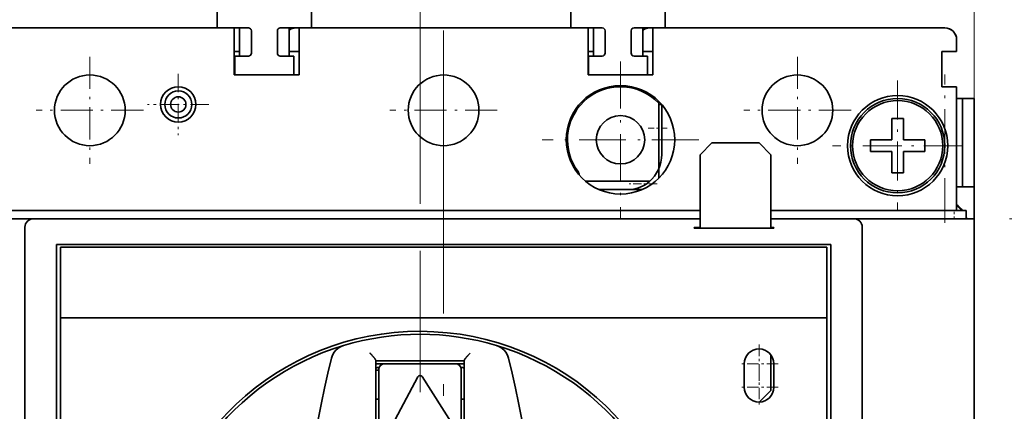
# Model space of a CAD drawing. Extents: x 0 to 420, y 0 to 297.
# Drawn here: x 57 to 99, y 234 to 250 of the extents above; entities that cross this region are included whole.
import ezdxf
from ezdxf.enums import TextEntityAlignment as Align

# ---------------------------------------------------------------- set-up
doc = ezdxf.new("R2010")
doc.units = 0
doc.linetypes.add('DASHDOT', pattern=[18.5, 12, -3, 0.5, -3])
doc.layers.get('0').update_dxf_attribs({"lineweight": 13})
doc.styles.get("Standard").update_dxf_attribs({"font": 'isocp.shx'})
doc.dimstyles.get("Standard").update_dxf_attribs({"dimtxt": 2.5, "dimasz": 2.5, "dimexe": 1.25, "dimexo": 0.625, "dimtad": 1, "dimcen": 2.5, "dimadec": 0, "dimazin": 0, "dimtfac": 1, "dimtmove": 0, "dimatfit": 0, "dimfxl": 1, "dimarcsym": 0})

# ---------------------------------------------------------------- blocks, each defined once
blk = doc.blocks.new('*D46')
at = {"color": 7, "lineweight": 13}
for p, q in [((74.217421, 242.468001), (74.217421, 268.304674)), ((58.895053, 266.304674), (80.217421, 266.304674))]:
    blk.add_line(p, q, dxfattribs=at)
at = {"color": 7, "lineweight": 13, "ltscale": 0.36296}
blk.add_line((75.217421, 253.786276), (75.217421, 268.304674), dxfattribs=at)
at = {"color": 7, "lineweight": 13}
for points in [[(72.28557, 265.787035), (74.217421, 266.304674), (72.28557, 266.822313)], [(77.149273, 266.822313), (75.217421, 266.304674), (77.149273, 265.787035)]]:
    blk.add_lwpolyline(points, dxfattribs=at)
for s, p, p2 in [('(', (62.830692, 267.304674), (64.565563, 267.304674)), ('2', (65.565562, 267.304674), (67.300433, 267.304674)), (')', (68.300433, 267.304674), (70.035303, 267.304674)), ('(', (58.895053, 263.304674), (60.629924, 263.304674)), (')', (72.236072, 263.304674), (73.970942, 263.304674)), ('0.08', (61.629924, 263.304674), (69.769405, 263.304674)), ('"', (69.769405, 263.304674), (71.236072, 263.304674))]:
    blk.add_text(s, height=2, dxfattribs=at).set_placement(p, p2, align=Align.FIT)
blk = doc.blocks.new('*D47')
at = {"color": 7, "lineweight": 13, "ltscale": 0.36296}
blk.add_line((75.217421, 253.786276), (75.217421, 268.304674), dxfattribs=at)
at = {"color": 7, "lineweight": 13}
for p, q in [((97.717421, 243.8305), (97.717421, 268.304674)), ((75.217421, 266.304674), (97.717421, 266.304674))]:
    blk.add_line(p, q, dxfattribs=at)
for points in [[(77.149273, 266.822313), (75.217421, 266.304674), (77.149273, 265.787035)], [(95.785569, 265.787035), (97.717421, 266.304674), (95.785569, 266.822313)]]:
    blk.add_lwpolyline(points, dxfattribs=at)
for s, p, p2 in [('45', (83.716445, 267.304674), (87.586186, 267.304674)), ('1.77', (80.848241, 263.304674), (88.987723, 263.304674)), ('"', (88.987723, 263.304674), (90.45439, 263.304674))]:
    blk.add_text(s, height=2, dxfattribs=at).set_placement(p, p2, align=Align.FIT)
blk = doc.blocks.new('*D48')
at = {"color": 7, "lineweight": 13}
for p, q in [((37.717421, 243.8305), (37.717421, 276.550219)), ((97.717421, 243.8305), (97.717421, 276.550219)), ((37.717421, 274.550219), (97.717421, 274.550219))]:
    blk.add_line(p, q, dxfattribs=at)
for points in [[(39.649272, 275.067858), (37.717421, 274.550219), (39.649272, 274.03258)], [(95.785569, 274.03258), (97.717421, 274.550219), (95.785569, 275.067858)]]:
    blk.add_lwpolyline(points, dxfattribs=at)
for s, p, p2 in [('120', (64.715115, 275.550219), (70.719727, 275.550219)), ('4.72', (62.914348, 271.550219), (71.053829, 271.550219)), ('"', (71.053829, 271.550219), (72.520496, 271.550219))]:
    blk.add_text(s, height=2, dxfattribs=at).set_placement(p, p2, align=Align.FIT)
blk = doc.blocks.new('*D53')
at = {"color": 7, "lineweight": 13, "ltscale": 0.285424}
blk.add_line((99.217421, 241.830502), (110.634398, 241.830502), dxfattribs=at)
at = {"color": 7, "lineweight": 13}
blk.add_line((108.634398, 217.43043), (108.634398, 241.830502), dxfattribs=at)
at = {"color": 7, "lineweight": 13, "ltscale": 0.193997}
blk.add_line((102.874513, 217.43043), (110.634398, 217.43043), dxfattribs=at)
at = {"color": 7, "lineweight": 13}
for points in [[(109.152038, 239.898649), (108.634398, 241.830502), (108.116759, 239.898649)], [(108.116759, 219.362282), (108.634398, 217.43043), (109.152038, 219.362282)]]:
    blk.add_lwpolyline(points, dxfattribs=at)
for s, p, p2 in [('"', (111.634398, 232.966873), (111.634398, 234.43354)), ('48.8', (107.634398, 225.560724), (107.634398, 233.700205)), ('1.92', (111.634398, 224.827393), (111.634398, 232.966873))]:
    blk.add_text(s, height=2, rotation=90.000003, dxfattribs=at).set_placement(p, p2, align=Align.FIT)
blk = doc.blocks.new('*D54')
at = {"color": 7, "lineweight": 13, "ltscale": 0.48493}
blk.add_line((99.217421, 241.830502), (118.614623, 241.830502), dxfattribs=at)
at = {"color": 7, "lineweight": 13}
for p, q in [((116.614623, 203.921929), (116.614623, 241.830502)), ((94.526084, 203.921929), (118.614623, 203.921929))]:
    blk.add_line(p, q, dxfattribs=at)
for points in [[(117.132262, 239.898649), (116.614623, 241.830502), (116.096984, 239.898649)], [(116.096984, 205.853781), (116.614623, 203.921929), (117.132262, 205.853781)]]:
    blk.add_lwpolyline(points, dxfattribs=at)
for s, p, p2 in [('"', (119.614623, 226.212622), (119.614623, 227.679289)), ('75.8', (115.614623, 218.806475), (115.614623, 226.945955)), ('2.98', (119.614623, 218.073141), (119.614623, 226.212622))]:
    blk.add_text(s, height=2, rotation=90.000003, dxfattribs=at).set_placement(p, p2, align=Align.FIT)
blk = doc.blocks.new('BLOCK26')
at = {"color": 7, "lineweight": 13}
for points in [[(47, 37), (53.7943, 46.949638)], [(48.323898, 40.774559), (47, 37), (50.03381, 39.606915)]]:
    blk.add_lwpolyline(points, dxfattribs=at)
blk.add_circle((53.7943, 52.259136), 5.309498, dxfattribs=at)
blk.add_text('7', height=5, dxfattribs=at).set_placement((51.625713, 49.759136), (55.962891, 49.759136), align=Align.FIT)
blk = doc.blocks.new('BLOCK28')
at = {"color": 7, "linetype": 'DASHDOT', "lineweight": 13}
for p, q in [((-2, 60.098), (-2, 0.948)), ((27.575001, 30.523001), (-31.575001, 30.523001))]:
    blk.add_line(p, q, dxfattribs=at)
blk = doc.blocks.new('BLOCK29')
at = {"color": 7, "linetype": 'DASHDOT', "lineweight": 13, "ltscale": 0.08125}
for p, q in [((26.75, 50.147999), (26.75, 46.897999)), ((28.375, 48.522999), (25.125, 48.522999))]:
    blk.add_line(p, q, dxfattribs=at)
blk = doc.blocks.new('BLOCK31')
at = {"color": 7, "linetype": 'DASHDOT', "lineweight": 13, "ltscale": 0.08125}
for p, q in [((26.75, 52.147999), (26.75, 48.897999)), ((28.375, 50.522999), (25.125, 50.522999))]:
    blk.add_line(p, q, dxfattribs=at)
blk = doc.blocks.new('BLOCK32')
at = {"color": 7, "linetype": 'DASHDOT', "lineweight": 13, "ltscale": 0.3315}
for p, q in [((15, 76.153), (15, 62.893002)), ((21.629999, 69.523003), (8.37, 69.523003))]:
    blk.add_line(p, q, dxfattribs=at)
blk = doc.blocks.new('BLOCK33')
at = {"color": 7, "linetype": 'DASHDOT', "lineweight": 13, "ltscale": 0.2275}
for p, q in [((0, 76.572998), (0, 67.473)), ((4.55, 72.023003), (-4.55, 72.023003))]:
    blk.add_line(p, q, dxfattribs=at)
blk = doc.blocks.new('BLOCK34')
at = {"color": 7, "linetype": 'DASHDOT', "lineweight": 13, "ltscale": 0.13}
for p, q in [((-22.5, 75.123001), (-22.5, 69.922997)), ((-19.9, 72.523003), (-25.1, 72.523003))]:
    blk.add_line(p, q, dxfattribs=at)
blk = doc.blocks.new('BLOCK35')
at = {"color": 7, "linetype": 'DASHDOT', "lineweight": 13, "ltscale": 0.2275}
for p, q in [((30, 76.572998), (30, 67.473)), ((34.549999, 72.023003), (25.450001, 72.023003))]:
    blk.add_line(p, q, dxfattribs=at)
blk = doc.blocks.new('BLOCK36')
at = {"color": 7, "linetype": 'DASHDOT', "lineweight": 13, "ltscale": 0.2275}
for p, q in [((-30, 76.572998), (-30, 67.473)), ((-25.450001, 72.023003), (-34.549999, 72.023003))]:
    blk.add_line(p, q, dxfattribs=at)
blk = doc.blocks.new('BLOCK39')
at = {"color": 7, "linetype": 'DASHDOT', "lineweight": 13, "ltscale": 0.27625}
for p, q in [((38.5, 74.547997), (38.5, 63.498001)), ((44.025002, 69.023003), (32.974998, 69.023003))]:
    blk.add_line(p, q, dxfattribs=at)
blk = doc.blocks.new('BLOCK50')
at = {"color": 7, "lineweight": 35, "ltscale": 0.04}
for p, q in [((-19.2, 80.622), (-19.2, 79.022)), ((-11.2, 80.622), (-11.2, 79.022)), ((10.8, 80.622), (10.8, 79.022)), ((18.8, 80.622), (18.8, 79.022)), ((-17.7, 76.622), (-17.7, 75.022)), ((-12.7, 76.622), (-12.7, 75.022)), ((12.3, 76.622), (12.3, 75.022)), ((17.3, 76.622), (17.3, 75.022))]:
    blk.add_line(p, q, dxfattribs=at)
at = {"color": 7, "lineweight": 35}
for p, q in [((-19.2, 79.023), (-41.2, 79.023)), ((10.8, 79.023), (-11.2, 79.023)), ((42.5, 79.023), (18.8, 79.023)), ((-15, 63.523), (-73.3, 63.523)), ((-15, 63.523), (21.75, 63.523)), ((-74, 62.823), (-15, 62.823)), ((21.75, 62.823), (-34.8, 62.823)), ((21.75, 62.823), (-15, 62.823)), ((45, -15.477), (45, 62.823)), ((-35.5, 39.023), (-35.5, 62.123)), ((-32.838, 60.639), (32.838, 60.639)), ((-32.838, -10.993), (-32.838, 60.639)), ((32.5, 60.423), (-32.5, 60.423)), ((32.838, -10.993), (32.838, 60.639)), ((35.5, 39.023), (35.5, 60.822)), ((-32.5, -10.577), (-32.5, 54.423)), ((32.5, 54.423), (-32.5, 54.423)), ((32.5, -10.577), (32.5, 54.423)), ((-5.75, 50.794), (-5.75, 8.937)), ((1.75, 50.794), (1.75, 8.937))]:
    blk.add_line(p, q, dxfattribs=at)
at = {"color": 7, "lineweight": 35, "ltscale": 0.146775}
for p, q in [((-40.371, 79.023), (-34.5, 79.023)), ((-10.371, 79.023), (-4.5, 79.023)), ((19.629, 79.023), (25.5, 79.023))]:
    blk.add_line(p, q, dxfattribs=at)
at = {"color": 7, "lineweight": 35, "ltscale": 0.4875}
for p, q in [((-20.25, 79.023), (-39.75, 79.023)), ((9.75, 79.023), (-9.75, 79.023))]:
    blk.add_line(p, q, dxfattribs=at)
at = {"color": 7, "lineweight": 35, "ltscale": 0.146774}
for p, q in [((-25.5, 79.023), (-19.629, 79.023)), ((4.5, 79.023), (10.371, 79.023))]:
    blk.add_line(p, q, dxfattribs=at)
at = {"color": 7, "lineweight": 35, "ltscale": 0.0125}
for p, q in [((-19.75, 79.023), (-20.25, 79.023)), ((-9.75, 79.023), (-10.25, 79.023)), ((10.25, 79.023), (9.75, 79.023)), ((20.25, 79.023), (19.75, 79.023)), ((40, 79.023), (39.5, 79.023)), ((44, 73.023), (43.5, 73.023)), ((38, 71.323), (38.5, 71.323)), ((39, 71.323), (38.5, 71.323)), ((38, 66.723), (38.5, 66.723)), ((39, 66.723), (38.5, 66.723)), ((21.25, 62.074), (21.75, 62.074))]:
    blk.add_line(p, q, dxfattribs=at)
at = {"color": 7, "lineweight": 35, "ltscale": 0.01375}
for p, q in [((-19.75, 79.023), (-19.2, 79.023)), ((10.25, 79.023), (10.8, 79.023))]:
    blk.add_line(p, q, dxfattribs=at)
at = {"color": 7, "lineweight": 35, "ltscale": 0.06625}
for p, q in [((-19.2, 79.022), (-16.55, 79.022)), ((-11.2, 79.022), (-13.85, 79.022)), ((10.8, 79.022), (13.45, 79.022)), ((18.8, 79.022), (16.15, 79.022))]:
    blk.add_line(p, q, dxfattribs=at)
at = {"color": 7, "lineweight": 35, "ltscale": 0.1}
for p, q in [((-17.75, 79.023), (-17.75, 75.023)), ((-12.25, 79.023), (-12.25, 75.023)), ((12.25, 79.023), (12.25, 75.023)), ((17.75, 79.023), (17.75, 75.023)), ((26.75, 69.255), (22.75, 69.255))]:
    blk.add_line(p, q, dxfattribs=at)
at = {"color": 7, "lineweight": 35, "ltscale": 0.06}
for p, q in [((-17.3, 76.622), (-17.3, 79.022)), ((-13.1, 76.622), (-13.1, 79.022)), ((12.7, 76.622), (12.7, 79.022)), ((16.9, 76.622), (16.9, 79.022))]:
    blk.add_line(p, q, dxfattribs=at)
at = {"color": 7, "lineweight": 35, "ltscale": 0.0475}
for p, q in [((-16.3, 76.872), (-16.3, 78.772)), ((-14.1, 78.772), (-14.1, 76.872)), ((13.7, 76.872), (13.7, 78.772)), ((15.9, 78.772), (15.9, 76.872))]:
    blk.add_line(p, q, dxfattribs=at)
at = {"color": 7, "lineweight": 35, "ltscale": 0.02375}
for p, q in [((-11.2, 79.023), (-10.25, 79.023)), ((18.8, 79.023), (19.75, 79.023))]:
    blk.add_line(p, q, dxfattribs=at)
at = {"color": 7, "lineweight": 35, "ltscale": 0.48125}
blk.add_line((20.25, 79.023), (39.5, 79.023), dxfattribs=at)
at = {"color": 7, "lineweight": 35, "ltscale": 0.14128}
blk.add_line((34.5, 79.023), (40.151, 79.023), dxfattribs=at)
at = {"color": 7, "lineweight": 35, "ltscale": 0.0625}
blk.add_line((40, 79.023), (42.5, 79.023), dxfattribs=at)
at = {"color": 7, "lineweight": 35, "ltscale": 0.025}
for p, q in [((43.5, 78.023), (43.5, 77.023)), ((43.5, 77.023), (42.5, 77.023)), ((42.25, 75.023), (42.25, 74.023)), ((43.5, 74.023), (42.5, 74.023)), ((45, 73.023), (44, 73.023)), ((36.2, 69.523), (36.2, 68.523)), ((40.8, 68.523), (40.8, 69.523)), ((44.3, 63.523), (43.3, 63.523)), ((45, 62.823), (44, 62.823))]:
    blk.add_line(p, q, dxfattribs=at)
at = {"color": 7, "lineweight": 35, "ltscale": 0.01125}
for p, q in [((-17.75, 77.023), (-17.3, 77.023)), ((12.25, 77.023), (12.7, 77.023))]:
    blk.add_line(p, q, dxfattribs=at)
at = {"color": 7, "lineweight": 35, "ltscale": 0.02125}
for p, q in [((-12.25, 77.023), (-13.1, 77.023)), ((17.75, 77.023), (16.9, 77.023))]:
    blk.add_line(p, q, dxfattribs=at)
at = {"color": 7, "lineweight": 35, "ltscale": 0.05}
for p, q in [((42.25, 77.023), (42.25, 75.023)), ((25.5, 48.523), (25.5, 50.523)), ((25.5, 48.523), (25.5, 50.523)), ((28, 50.523), (28, 48.523))]:
    blk.add_line(p, q, dxfattribs=at)
at = {"color": 7, "lineweight": 35, "ltscale": 0.00625}
for p, q in [((42.5, 77.023), (42.25, 77.023)), ((42.5, 74.023), (42.25, 74.023)), ((43.5, 73.023), (43.75, 73.023)), ((27.75, 62.074), (28, 62.074)), ((-5.5, 49.983), (-5.75, 49.983)), ((-5.75, 47.523), (-5.5, 47.523)), ((1.5, 47.523), (1.75, 47.523))]:
    blk.add_line(p, q, dxfattribs=at)
at = {"color": 7, "lineweight": 35, "ltscale": 0.02875}
for p, q in [((-16.55, 76.622), (-17.7, 76.622)), ((-13.85, 76.622), (-12.7, 76.622)), ((13.45, 76.622), (12.3, 76.622)), ((16.15, 76.622), (17.3, 76.622))]:
    blk.add_line(p, q, dxfattribs=at)
at = {"color": 7, "lineweight": 35, "ltscale": 0.1375}
for p, q in [((-12.25, 75.023), (-17.75, 75.023)), ((17.75, 75.023), (12.25, 75.023))]:
    blk.add_line(p, q, dxfattribs=at)
at = {"color": 7, "lineweight": 35, "ltscale": 0.125}
for p, q in [((-17.7, 75.022), (-12.7, 75.022)), ((12.3, 75.022), (17.3, 75.022))]:
    blk.add_line(p, q, dxfattribs=at)
at = {"color": 7, "lineweight": 35, "ltscale": 0.2625}
blk.add_line((43.5, 63.523), (43.5, 74.023), dxfattribs=at)
at = {"color": 7, "lineweight": 35, "ltscale": 0.00358}
for p, q in [((11.744, 72.773), (11.888, 72.773)), ((18.25, 72.635), (18.25, 72.778))]:
    blk.add_line(p, q, dxfattribs=at)
at = {"color": 7, "lineweight": 35, "ltscale": 0.03125}
blk.add_line((43.75, 73.023), (45, 73.023), dxfattribs=at)
at = {"color": 7, "lineweight": 35, "ltscale": 0.1875}
for p, q in [((44, 65.523), (44, 73.023)), ((45, 65.523), (45, 73.023)), ((-5.75, 50.773), (1.75, 50.773))]:
    blk.add_line(p, q, dxfattribs=at)
at = {"color": 7, "lineweight": 35, "ltscale": 0.254993}
blk.add_line((45, 73.023), (45, 62.823), dxfattribs=at)
at = {"color": 7, "lineweight": 35, "ltscale": 0.152812}
blk.add_line((18.25, 72.635), (18.25, 66.523), dxfattribs=at)
at = {"color": 7, "lineweight": 35, "ltscale": 0.005933}
blk.add_line((18.25, 72.523), (18.487, 72.523), dxfattribs=at)
at = {"color": 7, "lineweight": 35, "ltscale": 0.010383}
blk.add_line((18.5, 72.509), (18.5, 72.093), dxfattribs=at)
at = {"color": 7, "lineweight": 35, "ltscale": 0.095168}
blk.add_line((18.5, 72.093), (18.5, 68.287), dxfattribs=at)
at = {"color": 7, "lineweight": 35, "ltscale": 0.034619}
for p, q in [((38, 71.323), (38, 69.938)), ((39, 66.723), (39, 68.108))]:
    blk.add_line(p, q, dxfattribs=at)
at = {"color": 7, "lineweight": 35, "ltscale": 0.045}
for p, q in [((39, 71.323), (39, 69.523)), ((36.2, 69.523), (38, 69.523)), ((40.8, 69.523), (39, 69.523)), ((36.2, 68.523), (38, 68.523)), ((38, 66.723), (38, 68.523)), ((40.8, 68.523), (39, 68.523))]:
    blk.add_line(p, q, dxfattribs=at)
at = {"color": 7, "lineweight": 35, "ltscale": 0.010381}
for p, q in [((38, 69.938), (38, 69.523)), ((39, 68.108), (39, 68.523))]:
    blk.add_line(p, q, dxfattribs=at)
at = {"color": 7, "lineweight": 35, "ltscale": 0.035355}
for p, q in [((22.75, 69.255), (21.75, 68.255)), ((27.75, 68.255), (26.75, 69.255))]:
    blk.add_line(p, q, dxfattribs=at)
at = {"color": 7, "lineweight": 35, "ltscale": 0.155939}
for p, q in [((21.75, 68.255), (21.75, 62.017)), ((27.75, 68.255), (27.75, 62.017))]:
    blk.add_line(p, q, dxfattribs=at)
at = {"color": 7, "lineweight": 35, "ltscale": 0.137087}
blk.add_line((12.015, 66.023), (17.499, 66.023), dxfattribs=at)
at = {"color": 7, "lineweight": 35, "ltscale": 0.0064}
blk.add_line((18.25, 66.267), (18.25, 66.523), dxfattribs=at)
at = {"color": 7, "lineweight": 35, "ltscale": 0.091503}
blk.add_line((16.83, 65.303), (13.17, 65.303), dxfattribs=at)
at = {"color": 7, "lineweight": 35, "ltscale": 0.0375}
blk.add_line((43.5, 65.523), (45, 65.523), dxfattribs=at)
at = {"color": 7, "lineweight": 35, "ltscale": 0.067493}
blk.add_line((45, 65.523), (45, 62.823), dxfattribs=at)
at = {"color": 7, "lineweight": 35, "ltscale": 0.388751}
blk.add_line((27.75, 63.523), (43.3, 63.523), dxfattribs=at)
at = {"color": 7, "lineweight": 35, "ltscale": 0.0175}
blk.add_line((44.3, 62.823), (44.3, 63.523), dxfattribs=at)
at = {"color": 7, "lineweight": 35, "ltscale": 0.176255}
blk.add_line((34.8, 62.823), (27.75, 62.823), dxfattribs=at)
at = {"color": 7, "lineweight": 35, "ltscale": 0.406251}
blk.add_line((44, 62.823), (27.75, 62.823), dxfattribs=at)
at = {"color": 7, "lineweight": 35, "ltscale": 0.001429}
for p, q in [((21.25, 62.074), (21.25, 62.017)), ((28, 62.017), (28, 62.074))]:
    blk.add_line(p, q, dxfattribs=at)
at = {"color": 7, "lineweight": 35, "ltscale": 0.16875}
blk.add_line((28, 62.017), (21.25, 62.017), dxfattribs=at)
at = {"color": 7, "lineweight": 35, "ltscale": 0.032518}
blk.add_line((35.5, 60.822), (35.5, 62.123), dxfattribs=at)
at = {"color": 7, "lineweight": 35, "ltscale": 0.15}
for p, q in [((-32.5, 60.423), (-32.5, 54.423)), ((32.5, 60.423), (32.5, 54.423)), ((1, 50.523), (-5, 50.523))]:
    blk.add_line(p, q, dxfattribs=at)
at = {"color": 7, "lineweight": 35, "ltscale": 0.075454}
blk.add_line((27.75, 51.273), (27.75, 48.255), dxfattribs=at)
at = {"color": 7, "lineweight": 35, "ltscale": 0.01875}
for p, q in [((-5, 50.523), (-5.75, 50.523)), ((1.75, 50.523), (1, 50.523))]:
    blk.add_line(p, q, dxfattribs=at)
at = {"color": 7, "lineweight": 35, "ltscale": 0.168726}
for p, q in [((-5.5, 50.023), (-5.5, 43.274)), ((1.5, 50.023), (1.5, 43.274))]:
    blk.add_line(p, q, dxfattribs=at)
at = {"color": 7, "lineweight": 35, "ltscale": 0.116324}
blk.add_line((-2.176, 49.418), (-4.376, 45.318), dxfattribs=at)
at = {"color": 7, "lineweight": 35, "ltscale": 0.121372}
blk.add_line((-1.831, 49.43), (0.769, 45.33), dxfattribs=at)
at = {"color": 7, "lineweight": 35, "ltscale": 0.034708}
blk.add_line((27.75, 48.255), (26.768, 47.273), dxfattribs=at)
at = {"color": 7, "lineweight": 35}
for centre, radius in [((-30, 72.023), 3), ((0, 72.023), 3), ((30, 72.023), 3), ((-22.5, 72.523), 1.5), ((-22.5, 72.523), 1.15), ((15, 69.523), 4.6), ((-22.5, 72.523), 0.65), ((38.5, 69.023), 4.25), ((38.5, 69.023), 4), ((38.5, 69.023), 3.825), ((15, 69.523), 2.05)]:
    blk.add_circle(centre, radius, dxfattribs=at)
for centre, radius, start, end in [((-17.5, 78.023), 1, 78.46304, 87.98516), ((-17.5, 78.023), 1, 78.46392, 87.95985), ((-16.55, 78.772), 0.25, 0, 90), ((-13.85, 78.772), 0.25, 90, 180), ((-12.5, 78.023), 1, 92.04015, 126.87098), ((-12.5, 78.023), 1, 92.01484, 126.8699), ((12.5, 78.023), 1, 78.46304, 87.98516), ((12.5, 78.023), 1, 78.46392, 87.95985), ((13.45, 78.772), 0.25, 0, 90), ((16.15, 78.772), 0.25, 90, 180), ((17.5, 78.023), 1, 92.04015, 126.87098), ((17.5, 78.023), 1, 92.01484, 126.8699), ((42.5, 78.023), 1, 360, 90.00001), ((42.5, 78.023), 1, 360, 450), ((-16.55, 76.872), 0.25, 270, 360), ((-13.85, 76.872), 0.25, 180, 270), ((13.45, 76.872), 0.25, 270, 360), ((16.15, 76.872), 0.25, 180, 270), ((15, 69.523), 4.5, 43.76174, 133.76174), ((15, 69.523), 4.5, 133.76174, 216.8699), ((15.438, 68.287), 3.062, 310.33618, 359.99378), ((11, 66.523), 0.5, 1.78785, 36.8699), ((15.572, 68.153), 2.873, 277.22318, 310.03493), ((42, 62.023), 2.5, 36.87788, 53.13016), ((42, 62.023), 2.45, 37.76025, 52.24842), ((-34.8, 62.123), 0.7, 89.99322, 180.00677), ((34.8, 62.123), 0.7, 359.99323, 90.00678), ((42, 62.023), 2.5, 18.66965, 23.07409), ((42, 62.023), 2.45, 19.0649, 20.15409), ((-2, 30.523), 22.75, 0, 261.1501), ((-2, 30.523), 22.5, 73.23336, 106.76673), ((-2, 30.523), 22.5, 106.7666, 253.2334), ((-8.058, 50.63), 1.5, 106.7666, 166.15052), ((-2, 30.523), 22.5, 286.7666, 433.2334), ((4.058, 50.63), 1.5, 13.84948, 73.2334), ((26.75, 50.523), 1.25, 360, 180), ((73.5, 30.523), 85.5, 166.15052, 193.84948), ((-77.5, 30.523), 85.5, 346.15052, 13.84948), ((-2, 30.523), 20, 99.959, 100.80692), ((-5, 50.023), 0.5, 90, 180), ((1, 50.023), 0.5, 0, 90), ((-2, 30.523), 20, 79.19308, 80.0412), ((-2, 49.323), 0.2, 32.38068, 151.78264), ((26.75, 48.523), 1.25, 180, 360), ((26.75, 48.523), 1.25, 180, 360)]:
    blk.add_arc(centre, radius, start, end, dxfattribs=at)
for points, knots in [([(-6.25, 51.418), (-6.242, 51.41), (-6.225, 51.394), (-6.2, 51.37), (-6.175, 51.345), (-6.151, 51.32), (-6.126, 51.294), (-6.101, 51.269), (-6.077, 51.243), (-6.053, 51.217), (-6.029, 51.191), (-6.006, 51.165), (-5.982, 51.139), (-5.96, 51.112), (-5.938, 51.086), (-5.916, 51.06), (-5.895, 51.035), (-5.875, 51.009), (-5.856, 50.984), (-5.838, 50.96), (-5.821, 50.937), (-5.806, 50.914), (-5.792, 50.892), (-5.78, 50.872), (-5.769, 50.853), (-5.761, 50.835), (-5.755, 50.82), (-5.751, 50.806), (-5.75, 50.798), (-5.75, 50.794)], [0, 0, 0, 0, 0.0346874, 0.0695856, 0.1046523, 0.1398484, 0.1751513, 0.210537, 0.2459701, 0.2814043, 0.3167816, 0.3520321, 0.3870741, 0.4218136, 0.4561446, 0.4899488, 0.5230958, 0.5554433, 0.5868369, 0.6171107, 0.6460873, 0.6735789, 0.6993868, 0.7232828, 0.7450164, 0.7643499, 0.781087, 0.7951144, 0.806469, 0.806469, 0.806469, 0.806469]), ([(2.25, 51.418), (2.242, 51.41), (2.225, 51.394), (2.2, 51.37), (2.175, 51.345), (2.151, 51.32), (2.126, 51.294), (2.101, 51.269), (2.077, 51.243), (2.053, 51.217), (2.029, 51.191), (2.006, 51.165), (1.982, 51.139), (1.96, 51.112), (1.938, 51.086), (1.916, 51.06), (1.895, 51.035), (1.875, 51.009), (1.856, 50.984), (1.838, 50.96), (1.821, 50.937), (1.806, 50.914), (1.792, 50.892), (1.78, 50.872), (1.769, 50.853), (1.761, 50.835), (1.755, 50.82), (1.751, 50.806), (1.75, 50.798), (1.75, 50.794)], [0, 0, 0, 0, 0.0346883, 0.0695863, 0.1046526, 0.1398486, 0.1751515, 0.2105371, 0.24597, 0.2814041, 0.3167812, 0.3520316, 0.3870734, 0.4218128, 0.4561437, 0.489948, 0.5230952, 0.5554429, 0.5868367, 0.6171107, 0.6460875, 0.6735792, 0.6993871, 0.7232831, 0.7450167, 0.7643501, 0.7810873, 0.7951148, 0.8064695, 0.8064695, 0.8064695, 0.8064695])]:
    blk.add_open_spline(points, degree=3, knots=knots, dxfattribs=at)

msp = doc.modelspace()

# ---------------------------------------------------------------- linework, layer by layer
at = {"color": 7, "linetype": 'DASHDOT', "lineweight": 13}
msp.add_line((75.217421, 182.31448), (75.217421, 251.786276), dxfattribs=at)
at = {"color": 7, "linetype": 'DASHDOT', "lineweight": 13, "ltscale": 0.1575}
msp.add_line((96.467421, 241.655501), (96.467421, 247.9555), dxfattribs=at)
at = {"color": 7, "linetype": 'DASHDOT', "lineweight": 13, "ltscale": 0.020931}
msp.add_line((84.694589, 245.680502), (83.857354, 245.680502), dxfattribs=at)
at = {"color": 7, "linetype": 'DASHDOT', "lineweight": 13, "ltscale": 0.02952}
msp.add_line((84.26658, 243.307886), (83.085797, 243.307886), dxfattribs=at)
at = {"color": 7, "linetype": 'DASHDOT', "lineweight": 13, "ltscale": 0.0105}
msp.add_line((96.867421, 241.7955), (96.867421, 242.2155), dxfattribs=at)
at = {"color": 7, "linetype": 'DASHDOT', "lineweight": 13, "ltscale": 0.008195}
msp.add_line((75.217421, 240.711081), (75.217421, 241.038874), dxfattribs=at)

# ---------------------------------------------------------------- block references
at = {"lineweight": 0, "xscale": 0.5, "yscale": 0.5, "zscale": 0.5}
for name in ['BLOCK50', 'BLOCK36', 'BLOCK33', 'BLOCK32', 'BLOCK35', 'BLOCK34', 'BLOCK39', 'BLOCK28', 'BLOCK26', 'BLOCK31', 'BLOCK29']:
    msp.add_blockref(name, (75.217421, 210.419001), dxfattribs=at)

# ---------------------------------------------------------------- dimensions: what is measured, and where the dimension line sits
at = {"color": 0, "lineweight": 0}
for base, p1, p2, angle, picture, middle, dimtype in [((97.717421, 274.550219), (37.717421, 241.830501), (97.717421, 241.830501), 0, '*D48', (67.717421, 274.550219), 161), ((97.717421, 266.304674), (75.217421, 251.786275), (97.717421, 241.830501), 359.998092, '*D47', (85.651316, 266.304674), 160), ((116.614623, 241.830501), (92.526084, 203.921929), (97.217421, 241.830501), 89.999523, '*D54', (116.614623, 222.876215), 160), ((108.634398, 217.43043), (97.217421, 241.830501), (100.874512, 217.43043), 269.998569, '*D53', (108.634398, 229.630465), 160)]:
    dim = msp.add_linear_dim(base=base, p1=p1, p2=p2, angle=angle, dimstyle='STANDARD', override={"dimlfac": 2}, dxfattribs=at)
    dim.commit()
    dim.dimension.update_dxf_attribs({"geometry": picture, "text_midpoint": middle, "dimtype": dimtype, "oblique_angle": 89.999523})
dim = msp.add_linear_dim(base=(74.217421, 266.304674), p1=(75.217421, 251.786275), p2=(74.217421, 240.468001), angle=179.999046, text='(<>)', dimstyle='STANDARD', override={"dimlfac": 2}, dxfattribs=at)
dim.commit()
dim.dimension.update_dxf_attribs({"geometry": '*D46', "text_midpoint": (66.432998, 266.304674), "dimtype": 160, "oblique_angle": 89.999523})

doc.saveas('drawing.dxf')
